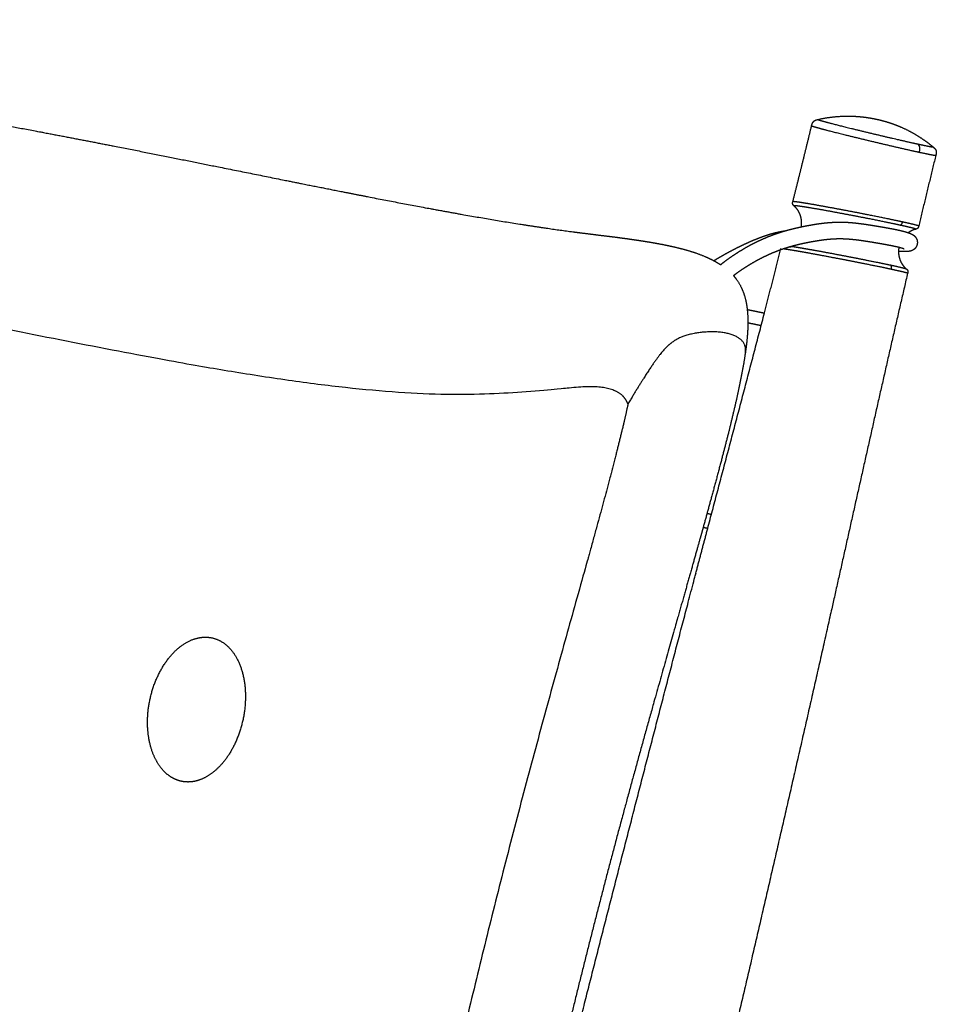
# Model space of a CAD drawing. Units: millimetres. Extents: x 0 to 2008, y 0 to 2841.
# Drawn here: x 686 to 864, y 1159 to 1351 of the extents above; entities that cross this region are included whole.
import ezdxf

# ---------------------------------------------------------------- set-up
doc = ezdxf.new("R2010")
doc.units = ezdxf.units.MM
doc.header["$MEASUREMENT"] = 0
doc.layers.add('1788 Chair', color=7, linetype='Continuous', true_color=0x000000)

msp = doc.modelspace()

# ---------------------------------------------------------------- linework, layer by layer
at = {"layer": '1788 Chair', "color": 18, "lineweight": -3, "true_color": 0x000000}
for points, weights, knots in [([(572.75, 1351.35), (572.75, 1351.35), (572.8, 1351.34), (572.87, 1351.33), (572.93, 1351.31), (573.08, 1351.28), (573.2, 1351.25), (573.53, 1351.18), (573.78, 1351.13), (574.47, 1350.99), (574.99, 1350.88), (575.93, 1350.68), (576.41, 1350.58), (578.31, 1350.18), (579.93, 1349.85), (582.89, 1349.24), (584.4, 1348.94), (586.19, 1348.58), (586.46, 1348.52), (590.29, 1347.76), (593.87, 1347.05), (604.61, 1344.97), (611.47, 1343.68), (623.21, 1341.51), (627.83, 1340.66), (644.66, 1337.61), (656.52, 1335.49), (675.78, 1332), (683.27, 1330.62), (690.58, 1329.24), (701.64, 1327.14), (712.02, 1325.08), (725.65, 1322.33), (729.26, 1321.61), (738.78, 1319.69), (744.57, 1318.53), (758.54, 1315.78), (766.56, 1314.25), (780.85, 1311.76), (787.36, 1310.73), (793.6, 1309.91), (794.51, 1309.8), (795.42, 1309.68), (797.96, 1309.36), (799.8, 1309.14), (802.36, 1308.82), (803.22, 1308.7), (804.76, 1308.49), (805.51, 1308.38), (806.91, 1308.17), (807.64, 1308.06), (808.36, 1307.94), (808.95, 1307.84), (809.64, 1307.72), (810.87, 1307.49), (811.59, 1307.35), (812.97, 1307.05), (813.67, 1306.89), (815.04, 1306.54), (815.72, 1306.36), (817.25, 1305.89), (818.12, 1305.59), (819.66, 1304.96), (820.36, 1304.64), (821.04, 1304.28)], [4433.68174929, 4433.60044611, 4433.5084793, 4433.39173211, 4433.3149953, 4433.12362646, 4432.99399204, 4432.66254506, 4432.43438197, 4431.84059157, 4431.42619805, 4430.69816899, 4430.33057039, 4428.92909338, 4427.79544874, 4425.75435399, 4424.72713555, 4423.52213395, 4423.34032557, 4420.7652892, 4418.38787649, 4411.18365756, 4406.49420404, 4398.08955076, 4394.68694419, 4381.87238972, 4371.98741614, 4353.92226736, 4346.36215648, 4338.36255964, 4326.31182052, 4313.49994797, 4294.85096783, 4289.73803812, 4275.81167542, 4266.85141575, 4244.25054079, 4230.37556851, 4204.54205886, 4192.36290536, 4180.37052638, 4178.6433765, 4176.9229133, 4172.24103507, 4168.96540121, 4164.8141226, 4163.48772523, 4161.30836322, 4160.31482388, 4158.74031213, 4158.00348154, 4157.53260226, 4157.14180073, 4156.5607096, 4155.48144909, 4154.80580354, 4153.51594049, 4152.85953265, 4151.58474786, 4150.96252399, 4149.57414299, 4148.80544509, 4147.45833703, 4146.86019199, 4146.28034866], [106.586979, 106.586979, 106.586979, 106.586979, 106.746002, 106.746002, 107.038286, 107.038286, 107.606576, 107.606576, 108.726052, 108.726052, 110.948149, 110.948149, 113.161275, 113.161275, 119.80808, 119.80808, 126.721071, 126.721071, 127.950604, 127.950604, 144.146651, 144.146651, 176.567868, 176.567868, 197.850534, 197.850534, 254.174452, 254.174452, 291.765039, 291.765039, 291.765039, 348.22549, 348.22549, 369.028553, 369.028553, 403.966287, 403.966287, 455.354304, 455.354304, 498.041853, 498.041853, 498.041853, 504.283937, 504.283937, 515.13568, 515.13568, 520.050409, 520.050409, 523.924833, 523.924833, 527.131808, 527.131808, 527.131808, 529.844815, 529.844815, 533.01454, 533.01454, 536.271668, 536.271668, 539.436192, 539.436192, 543.475927, 543.475927, 546.77938, 546.77938, 546.77938, 546.77938]), ([(804.28, 1276.32), (803.68, 1277.71), (802.69, 1278.56), (799.6, 1279.62), (797.44, 1279.79), (788.59, 1279.06), (758.88, 1275.35), (682.14, 1291.28), (570.01, 1313.07), (529.53, 1330.18), (517.33, 1334.91), (514.22, 1335.75), (509.43, 1336.27), (507.66, 1336.01), (506.25, 1335.1)], [6264.21730562, 6042.9770497, 5882.26466535, 5563.21273584, 5404.87319068, 4933.413814, 4207.93339092, 4342.29332982, 4415.8088313, 5271.26047684, 5807.52765614, 5985.83084387, 6341.53214189, 6518.93025219, 6760.79741875], [0, 0, 0, 0, 0.125, 0.125, 0.25, 0.25, 0.5, 1, 1.5, 1.75, 1.75, 1.875, 1.875, 2, 2, 2, 2]), ([(840.13, 1330.63), (840.17, 1330.79), (840.21, 1330.96), (840.33, 1331.25), (840.41, 1331.38), (840.63, 1331.59), (840.76, 1331.67), (841.04, 1331.78), (841.2, 1331.82), (841.37, 1331.86)], [4134.2652143, 4134.23631394, 4134.21973973, 4134.21684492, 4134.22903121, 4134.29176211, 4134.3407286, 4134.4326331, 4134.47536522, 4134.45751762], [0, 0, 0, 0, 0.606878, 0.606878, 1.178338, 1.178338, 1.764109, 1.764109, 2.381833, 2.381833, 2.381833, 2.381833]), ([(841.37, 1331.86), (843.33, 1332.31), (845.33, 1332.53), (848.35, 1332.52), (849.35, 1332.45), (850.47, 1332.32), (850.59, 1332.3), (850.97, 1332.25), (851.23, 1332.21), (851.71, 1332.13), (851.94, 1332.09), (852.23, 1332.04), (852.29, 1332.02), (852.4, 1332), (852.45, 1331.99), (852.59, 1331.96), (852.69, 1331.94), (852.81, 1331.92)], [4134.45282939, 4134.22619654, 4134.02613669, 4133.77122086, 4133.69383031, 4133.6165158, 4133.60840214, 4133.5830981, 4133.56635029, 4133.5357, 4133.52168406, 4133.50449151, 4133.50087624, 4133.49427286, 4133.49165143, 4133.48376212, 4133.47777267, 4133.47148562], [0.002193, 0.002193, 0.002193, 0.002193, 7.30485, 7.30485, 10.977455, 10.977455, 11.415086, 11.415086, 12.362906, 12.362906, 13.21113, 13.21113, 13.439717, 13.439717, 13.632731, 13.632731, 14.120761, 14.120761, 14.120761, 14.120761]), ([(841.37, 1331.86), (841.34, 1331.85), (841.52, 1331.77), (842.7, 1331.43), (844.15, 1331.05), (845.56, 1330.69), (847.2, 1330.28), (850.27, 1329.53), (853.98, 1328.64), (857.52, 1327.82), (859.62, 1327.34), (860.63, 1327.12), (860.79, 1327.09), (860.87, 1327.07), (860.88, 1327.07)], [4134.45282881, 4133.2939919, 4130.63484301, 4126.78767149, 4124.4657429, 4122.78043892, 4121.19604348, 4119.58284426, 4119.2143141, 4120.3263055, 4122.03100636, 4123.22363361, 4123.42453935, 4123.52909686, 4123.5341485], [9.425043, 9.425043, 9.425043, 9.425043, 12.72767, 16.93365, 20.853385, 20.863622, 23.726472, 28.016377, 32.347561, 36.644407, 40.863175, 41.263866, 41.664558, 41.684513, 41.684513, 41.684513, 41.684513]), ([(852.81, 1331.92), (852.95, 1331.89), (853.1, 1331.85), (853.24, 1331.82), (853.37, 1331.79), (853.5, 1331.76), (853.64, 1331.72)], [4133.47143332, 4133.46333281, 4133.45540352, 4133.44758437, 4133.44055089, 4133.43353934, 4133.42672319], [0, 0, 0, 0, 0.54672, 0.54672, 0.54672, 1.04678, 1.04678, 1.04678, 1.04678]), ([(853.64, 1331.72), (853.75, 1331.69), (853.87, 1331.66), (854.02, 1331.62), (854.07, 1331.61), (854.18, 1331.58), (854.22, 1331.57), (854.47, 1331.5), (854.67, 1331.44), (855.27, 1331.25), (855.68, 1331.12), (856.4, 1330.86), (856.71, 1330.74), (857.33, 1330.48), (857.64, 1330.35), (859.26, 1329.62), (860.52, 1328.91), (861.72, 1328.1), (862.45, 1327.61), (863.16, 1327.08), (863.84, 1326.51)], [4133.42672163, 4133.42081995, 4133.41516796, 4133.40770266, 4133.40542247, 4133.4005877, 4133.39831378, 4133.38696445, 4133.3782684, 4133.35257903, 4133.33687409, 4133.31183607, 4133.3018661, 4133.28398024, 4133.27606224, 4133.23942222, 4133.22875343, 4133.2373742, 4133.24265318, 4133.25515493, 4133.27483853], [0, 0, 0, 0, 0.552073, 0.552073, 0.755134, 0.755134, 0.939365, 0.939365, 1.684851, 1.684851, 3.242334, 3.242334, 4.45986, 4.45986, 5.675271, 5.675271, 10.917664, 10.917664, 10.917664, 14.170487, 14.170487, 14.170487, 14.170487]), ([(840.13, 1330.63), (840.13, 1330.62), (840.35, 1330.53), (841.57, 1330.18), (843.13, 1329.76), (844.65, 1329.38), (846.42, 1328.93), (849.74, 1328.12), (853.73, 1327.16), (857.55, 1326.27), (859.82, 1325.76), (860.91, 1325.52), (861.08, 1325.49), (861.17, 1325.47), (861.18, 1325.47)], [4134.26195283, 4133.18617973, 4130.50396248, 4126.52358242, 4124.0195318, 4122.20215248, 4120.49363113, 4118.75461866, 4118.35789088, 4119.55768752, 4121.39590353, 4122.68187598, 4122.8989469, 4123.01193762, 4123.01732579], [9.891598, 9.891598, 9.891598, 9.891598, 12.72767, 16.93365, 20.853385, 20.863622, 23.726472, 28.016377, 32.347561, 36.644407, 40.863175, 41.263866, 41.664558, 41.684513, 41.684513, 41.684513, 41.684513]), ([(860.88, 1327.07), (860.9, 1327.06), (861.06, 1327.03), (861.99, 1326.83), (862.99, 1326.62), (863.66, 1326.5), (863.84, 1326.49), (863.84, 1326.5), (863.84, 1326.51)], [4123.5341485, 4123.56879437, 4123.77446537, 4125.07491171, 4127.20121848, 4130.05327783, 4131.8716274, 4132.95109318, 4133.27483907], [-0.165133, -0.165133, -0.165133, -0.165133, -0.026407, 0.656214, 4.874982, 7.023405, 9.171828, 10.091732, 10.091732, 10.091732, 10.091732]), ([(861.18, 1325.47), (861.2, 1325.46), (861.37, 1325.42), (862.37, 1325.21), (863.46, 1324.99), (864.18, 1324.86), (864.36, 1324.85), (864.37, 1324.86), (864.37, 1324.86)], [4123.01732579, 4123.05464756, 4123.27661226, 4124.67935858, 4126.9713331, 4130.04709582, 4131.83652138, 4132.82633913, 4133.00227801], [-0.165133, -0.165133, -0.165133, -0.165133, -0.026407, 0.656214, 4.874982, 7.023405, 9.171828, 9.635808, 9.635808, 9.635808, 9.635808]), ([(863.84, 1326.51), (863.88, 1326.47), (863.92, 1326.44), (864.05, 1326.33), (864.13, 1326.25), (864.23, 1326.13), (864.26, 1326.09), (864.35, 1325.97), (864.39, 1325.88), (864.47, 1325.65), (864.48, 1325.5), (864.45, 1325.18), (864.41, 1325.02), (864.37, 1324.86)], [4133.27403632, 4133.27530515, 4133.269864, 4133.23951753, 4133.20057657, 4133.1408721, 4133.12068744, 4133.06421274, 4133.03052917, 4132.96641268, 4132.9495201, 4132.94778819, 4132.96440756, 4132.99325083], [0.000002, 0.000002, 0.000002, 0.000002, 0.208754, 0.208754, 0.623628, 0.623628, 0.825241, 0.825241, 1.208307, 1.208307, 1.778371, 1.778371, 2.375536, 2.375536, 2.375536, 2.375536]), ([(836.72, 1314.98), (836.67, 1315.02), (836.63, 1315.06), (836.58, 1315.12), (836.56, 1315.14), (836.52, 1315.17), (836.51, 1315.2), (836.48, 1315.24), (836.47, 1315.26), (836.46, 1315.28), (836.43, 1315.34), (836.41, 1315.41), (836.41, 1315.59), (836.44, 1315.7), (836.47, 1315.8)], [4137.64672133, 4137.659124, 4137.62013734, 4137.55067682, 4137.51896235, 4137.4581833, 4137.42589438, 4137.36324524, 4137.33214688, 4137.30171688, 4137.22278517, 4137.15122068, 4137.01934359, 4136.97283432, 4136.95357886], [0, 0, 0, 0, 0.210774, 0.210774, 0.34454, 0.34454, 0.481, 0.481, 0.613213, 0.613213, 0.613213, 0.946509, 0.946509, 1.347277, 1.347277, 1.347277, 1.347277]), ([(857.88, 1311.84), (856.86, 1312.06), (855.07, 1312.44), (852.4, 1312.98), (850.58, 1313.34), (848.89, 1313.67), (847.02, 1314.03), (844.86, 1314.44), (842.96, 1314.79), (841.62, 1315.03), (840.27, 1315.27), (838.68, 1315.54), (837.34, 1315.74), (836.62, 1315.83), (836.47, 1315.82), (836.47, 1315.8)], [4125.43841108, 4124.10586207, 4122.55209099, 4121.40353054, 4121.02748633, 4120.98665322, 4121.22660459, 4121.95538551, 4123.1343139, 4124.29239856, 4125.6869741, 4127.91877009, 4131.02090483, 4134.09856485, 4136.03210757, 4136.94445751], [0.002182, 0.002182, 0.002182, 0.002182, 5.325597, 7.677811, 10.030024, 11.803895, 13.577766, 16.535946, 19.494126, 20.807669, 22.121211, 25.486478, 28.933243, 31.793718, 34.367389, 34.367389, 34.367389, 34.367389]), ([(857.4, 1311.21), (856.41, 1311.43), (854.7, 1311.79), (852.12, 1312.31), (850.37, 1312.65), (848.74, 1312.97), (846.95, 1313.31), (844.86, 1313.7), (843.03, 1314.04), (841.73, 1314.27), (840.42, 1314.49), (838.88, 1314.75), (837.57, 1314.94), (836.84, 1315.02), (836.69, 1315.01), (836.71, 1314.99), (836.72, 1314.98)], [4125.92903756, 4124.64716175, 4123.15130958, 4122.04141379, 4121.67530396, 4121.63132717, 4121.85670978, 4122.55145071, 4123.68109877, 4124.79335745, 4126.13423304, 4128.28376869, 4131.27841721, 4134.3509054, 4136.44040441, 4137.53598847, 4137.65059615], [0.002182, 0.002182, 0.002182, 0.002182, 5.325597, 7.677811, 10.030024, 11.803895, 13.577766, 16.535946, 19.494126, 20.807669, 22.121211, 25.486478, 28.933243, 31.793718, 34.654193, 34.988731, 34.988731, 34.988731, 34.988731]), ([(838.12, 1310.9), (838.23, 1311.58), (838.19, 1312.29), (837.99, 1312.96), (837.98, 1313.01), (837.96, 1313.06), (837.95, 1313.1), (837.77, 1313.64), (837.49, 1314.13), (837.05, 1314.65), (836.98, 1314.73), (836.84, 1314.87), (836.78, 1314.93), (836.72, 1314.98)], [4137.63215783, 4137.57168401, 4137.5219504, 4137.50252194, 4137.50116995, 4137.49998025, 4137.49896356, 4137.4872591, 4137.49496514, 4137.5681693, 4137.58231821, 4137.6129341, 4137.62837193, 4137.64621818], [87.858114, 87.858114, 87.858114, 87.858114, 90.479111, 90.479111, 90.479111, 90.659512, 90.659512, 90.659512, 92.756209, 92.756209, 93.16454, 93.16454, 93.490678, 93.490678, 93.490678, 93.490678]), ([(838.12, 1310.9), (838.16, 1310.9), (838.19, 1310.91), (838.23, 1310.92), (838.55, 1310.99), (838.87, 1311.05), (839.2, 1311.11), (839.79, 1311.22), (840.4, 1311.33), (841.03, 1311.43), (841.61, 1311.52), (842.2, 1311.6), (842.79, 1311.66), (843.36, 1311.72), (843.93, 1311.76), (844.51, 1311.79), (845.07, 1311.82), (845.65, 1311.82), (846.21, 1311.81), (846.78, 1311.8), (847.35, 1311.77), (847.92, 1311.72), (848.48, 1311.67), (849.04, 1311.61), (849.6, 1311.54), (850.14, 1311.47), (850.69, 1311.39), (851.22, 1311.31), (851.75, 1311.23), (852.27, 1311.14), (852.77, 1311.06), (853.28, 1310.97), (853.77, 1310.89), (854.24, 1310.81), (854.72, 1310.72), (855.18, 1310.64), (855.61, 1310.56), (856.05, 1310.48), (856.45, 1310.4), (856.83, 1310.32), (857.22, 1310.24), (857.57, 1310.16), (857.88, 1310.08), (858.21, 1310), (858.49, 1309.92), (858.74, 1309.84), (858.83, 1309.81), (858.93, 1309.78), (859.01, 1309.75)], [4126.71489708, 4126.68479344, 4126.65479625, 4126.62491187, 4126.38238396, 4126.14706326, 4125.92502547, 4125.52180173, 4125.16763887, 4124.87178394, 4124.60283913, 4124.3826011, 4124.21197256, 4124.04973297, 4123.93053197, 4123.84494145, 4123.76017064, 4123.7076977, 4123.67069728, 4123.63362437, 4123.61226882, 4123.61393616, 4123.61558444, 4123.63950361, 4123.69381312, 4123.74736378, 4123.83075015, 4123.95196859, 4124.07153815, 4124.22825358, 4124.43016491, 4124.63180595, 4124.87548971, 4125.16237774, 4125.45050037, 4125.78119018, 4126.15377985, 4126.52889937, 4126.94509192, 4127.40231842, 4127.86644115, 4128.36871733, 4128.90634375, 4129.45585281, 4130.04090865, 4130.64904938, 4130.88906705, 4131.12930397, 4131.37132854], [125.86844, 125.86844, 125.86844, 125.86844, 126.033764, 126.033764, 126.033764, 127.375761, 127.375761, 127.375761, 129.813033, 129.813033, 129.813033, 132.032626, 132.032626, 132.032626, 134.145841, 134.145841, 134.145841, 136.232801, 136.232801, 136.232801, 138.320852, 138.320852, 138.320852, 140.389094, 140.389094, 140.389094, 142.42949, 142.42949, 142.42949, 144.440857, 144.440857, 144.440857, 146.448052, 146.448052, 146.448052, 148.46626, 148.46626, 148.46626, 150.496484, 150.496484, 150.496484, 152.555929, 152.555929, 152.555929, 154.661925, 154.661925, 154.661925, 155.484067, 155.484067, 155.484067, 155.484067]), ([(861.04, 1311.04), (861.04, 1311.05), (860.97, 1311.1), (860.39, 1311.27), (859.17, 1311.55), (858.18, 1311.77), (857.88, 1311.84)], [4135.49056441, 4134.95880443, 4133.15340188, 4130.0628671, 4127.27833644, 4125.83471376, 4125.43841108], [11.299234, 11.299234, 11.299234, 11.299234, 12.79991, 16.407523, 20.292115, 21.876367, 21.876367, 21.876367, 21.876367]), ([(821.04, 1304.28), (821.22, 1304.4), (821.41, 1304.51), (821.59, 1304.62), (822.37, 1305.08), (823.15, 1305.53), (823.95, 1305.96), (824.74, 1306.38), (825.54, 1306.8), (826.35, 1307.19), (827.13, 1307.56), (827.91, 1307.92), (828.7, 1308.26), (829.07, 1308.41), (829.45, 1308.57), (829.82, 1308.71), (830.18, 1308.85), (830.54, 1308.99), (830.9, 1309.11), (831.56, 1309.34), (832.23, 1309.55), (832.89, 1309.71), (833.49, 1309.87), (834.1, 1309.99), (834.69, 1310.08), (834.8, 1310.1), (834.91, 1310.11), (835.02, 1310.13)], [4143.97658603, 4143.95831577, 4143.93977321, 4143.92074656, 4143.84101463, 4143.75269956, 4143.67031223, 4143.58845915, 4143.51273973, 4143.45822588, 4143.40589742, 4143.37343388, 4143.38173313, 4143.38565867, 4143.39852883, 4143.42426029, 4143.44878153, 4143.48466118, 4143.53671071, 4143.63270542, 4143.7849076, 4143.99384444, 4144.18583634, 4144.4293286, 4144.71216036, 4144.76582354, 4144.82111337, 4144.87790701], [100.02846, 100.02846, 100.02846, 100.02846, 100.820219, 100.820219, 100.820219, 104.139389, 104.139389, 104.139389, 107.440995, 107.440995, 107.440995, 110.604952, 110.604952, 110.604952, 112.102475, 112.102475, 112.102475, 113.531762, 113.531762, 113.531762, 116.174385, 116.174385, 116.174385, 118.603934, 118.603934, 118.603934, 119.064207, 119.064207, 119.064207, 119.064207]), ([(822.36, 1303.5), (822.66, 1303.75), (822.97, 1303.99), (823.29, 1304.22), (824.05, 1304.79), (824.83, 1305.33), (825.63, 1305.84), (826.43, 1306.35), (827.24, 1306.83), (828.05, 1307.27), (828.86, 1307.71), (829.68, 1308.11), (830.49, 1308.47), (831.28, 1308.83), (832.08, 1309.15), (832.86, 1309.43), (833.58, 1309.69), (834.3, 1309.92), (835.02, 1310.13)], [4136.97546726, 4136.85465708, 4136.7307017, 4136.60268504, 4136.29130827, 4135.95749788, 4135.58960158, 4135.21963597, 4134.81661128, 4134.36520477, 4133.91862665, 4133.42463528, 4132.87333916, 4132.33322193, 4131.7323096, 4131.10320513, 4130.51971005, 4129.91212411, 4129.29480161], [102.703353, 102.703353, 102.703353, 102.703353, 104.152725, 104.152725, 104.152725, 107.680144, 107.680144, 107.680144, 111.225444, 111.225444, 111.225444, 114.742059, 114.742059, 114.742059, 118.188098, 118.188098, 118.188098, 121.371506, 121.371506, 121.371506, 121.371506]), ([(835.02, 1310.13), (835.05, 1310.14), (835.08, 1310.15), (835.11, 1310.15), (835.47, 1310.26), (835.83, 1310.36), (836.19, 1310.45), (836.53, 1310.54), (836.88, 1310.62), (837.23, 1310.7), (837.52, 1310.77), (837.82, 1310.83), (838.12, 1310.9)], [4129.29480161, 4129.26951205, 4129.24420616, 4129.2188849, 4128.9121144, 4128.60394651, 4128.29737566, 4128.00384061, 4127.71166605, 4127.4242823, 4127.18346965, 4126.94604558, 4126.71489708], [121.371506, 121.371506, 121.371506, 121.371506, 121.501919, 121.501919, 121.501919, 123.084119, 123.084119, 123.084119, 124.59901, 124.59901, 124.59901, 125.86844, 125.86844, 125.86844, 125.86844]), ([(860.44, 1310.43), (860.47, 1310.43), (860.43, 1310.48), (859.82, 1310.66), (858.64, 1310.94), (857.69, 1311.15), (857.4, 1311.21)], [4136.30768412, 4135.5591696, 4133.57841166, 4130.37673275, 4127.69888173, 4126.31031471, 4125.92903756], [10.610454, 10.610454, 10.610454, 10.610454, 12.79991, 16.407523, 20.292115, 21.876367, 21.876367, 21.876367, 21.876367]), ([(860.44, 1310.43), (860.42, 1310.42), (860.4, 1310.42), (860.11, 1310.33), (859.84, 1310.23), (859.42, 1310.01), (859.26, 1309.92), (859.08, 1309.79), (859.05, 1309.77), (859.01, 1309.75)], [4136.3076794, 4136.30418391, 4136.30083911, 4136.24730975, 4136.22865715, 4136.21870033, 4136.22015472, 4136.22589795, 4136.22703289, 4136.2283021], [13.716328, 13.716328, 13.716328, 13.716328, 13.785049, 13.785049, 14.86442, 14.86442, 15.536749, 15.536749, 15.676668, 15.676668, 15.676668, 15.676668]), ([(859.01, 1309.75), (859.15, 1309.7), (859.28, 1309.65), (859.41, 1309.6), (859.6, 1309.52), (859.83, 1309.41), (860.04, 1309.25), (860.05, 1309.24), (860.08, 1309.22), (860.11, 1309.19), (860.13, 1309.18), (860.15, 1309.16), (860.16, 1309.16), (860.19, 1309.13), (860.21, 1309.11), (860.24, 1309.08)], [4131.37132854, 4131.75968544, 4132.1526452, 4132.55668777, 4133.15805405, 4133.96293004, 4134.54084158, 4134.59594529, 4134.6506455, 4134.75059659, 4134.79605522, 4134.85050209, 4134.85996, 4134.9310093, 4134.99153929, 4135.05092288], [155.484067, 155.484067, 155.484067, 155.484067, 156.803289, 156.803289, 156.803289, 159.001919, 159.001919, 159.001919, 159.191152, 159.191152, 159.351599, 159.351599, 159.385422, 159.385422, 159.606306, 159.606306, 159.606306, 159.606306]), ([(861.04, 1311.04), (861.02, 1310.94), (860.99, 1310.83), (860.9, 1310.67), (860.86, 1310.61), (860.77, 1310.54), (860.72, 1310.52), (860.65, 1310.49), (860.63, 1310.48), (860.56, 1310.46), (860.5, 1310.44), (860.44, 1310.43)], [4135.49056439, 4135.5096607, 4135.55466983, 4135.69278923, 4135.77137097, 4135.93295268, 4136.01242658, 4136.12502667, 4136.1658245, 4136.25287898, 4136.32058763, 4136.30807513], [0, 0, 0, 0, 0.408977, 0.408977, 0.760555, 0.760555, 1.047464, 1.047464, 1.195187, 1.195187, 1.410966, 1.410966, 1.410966, 1.410966]), ([(858.17, 1306.55), (858.17, 1306.55), (858.15, 1306.56), (858.12, 1306.58), (858.04, 1306.61), (857.91, 1306.65), (857.74, 1306.71), (857.56, 1306.76), (857.34, 1306.83), (857.07, 1306.89), (856.81, 1306.96), (856.49, 1307.03), (856.14, 1307.1), (855.79, 1307.18), (855.4, 1307.25), (854.98, 1307.33), (854.57, 1307.41), (854.12, 1307.49), (853.66, 1307.57), (853.19, 1307.65), (852.71, 1307.73), (852.21, 1307.82), (851.72, 1307.9), (851.21, 1307.98), (850.7, 1308.06), (850.19, 1308.14), (849.68, 1308.21), (849.16, 1308.28), (848.65, 1308.34), (848.14, 1308.4), (847.63, 1308.44), (847.13, 1308.48), (846.62, 1308.51), (846.12, 1308.52), (845.62, 1308.53), (845.12, 1308.53), (844.63, 1308.5), (844.12, 1308.48), (843.61, 1308.44), (843.11, 1308.39), (842.56, 1308.33), (842.03, 1308.26), (841.51, 1308.18), (840.92, 1308.09), (840.34, 1307.99), (839.79, 1307.88), (839.48, 1307.82), (839.17, 1307.76), (838.87, 1307.7), (838.56, 1307.64), (838.24, 1307.57), (837.94, 1307.5), (837.61, 1307.42), (837.29, 1307.35), (836.97, 1307.26), (836.64, 1307.18), (836.31, 1307.09), (835.99, 1307), (835.35, 1306.82), (834.72, 1306.62), (834.09, 1306.39)], [4134.03820175, 4133.71427324, 4133.38472162, 4133.06556629, 4132.41428827, 4131.75922672, 4131.14635722, 4130.53489347, 4129.94542879, 4129.39389933, 4128.84988675, 4128.34388244, 4127.88343987, 4127.42265899, 4127.00411176, 4126.63080606, 4126.2554401, 4125.92428482, 4125.63694926, 4125.34918322, 4125.10420961, 4124.90328934, 4124.70405047, 4124.54531005, 4124.42248018, 4124.30138578, 4124.21552091, 4124.15842997, 4124.10235853, 4124.07435162, 4124.06878863, 4124.06337759, 4124.07901941, 4124.11058967, 4124.14169638, 4124.1884117, 4124.26635199, 4124.34686111, 4124.45996353, 4124.61548928, 4124.78363972, 4124.99931012, 4125.25989291, 4125.55490814, 4125.90806492, 4126.30108195, 4126.52041995, 4126.75401845, 4126.99566198, 4127.2520326, 4127.51745212, 4127.78779946, 4128.07158689, 4128.36069927, 4128.65198876, 4128.95450012, 4129.2592993, 4129.56301204, 4130.14849193, 4130.73355694, 4131.29464409], [163.296823, 163.296823, 163.296823, 163.296823, 164.28656, 164.28656, 164.28656, 166.305303, 166.305303, 166.305303, 168.300709, 168.300709, 168.300709, 170.270926, 170.270926, 170.270926, 172.240348, 172.240348, 172.240348, 174.21771, 174.21771, 174.21771, 176.199262, 176.199262, 176.199262, 178.161705, 178.161705, 178.161705, 180.093587, 180.093587, 180.093587, 181.991057, 181.991057, 181.991057, 183.83974, 183.83974, 183.83974, 185.658291, 185.658291, 185.658291, 187.535172, 187.535172, 187.535172, 189.56819, 189.56819, 189.56819, 191.874128, 191.874128, 191.874128, 193.158193, 193.158193, 193.158193, 194.519847, 194.519847, 194.519847, 195.948927, 195.948927, 195.948927, 197.43341, 197.43341, 197.43341, 200.300392, 200.300392, 200.300392, 200.300392]), ([(860.24, 1309.08), (860.35, 1308.97), (860.47, 1308.83), (860.7, 1308.41), (860.77, 1308.15), (860.78, 1307.86), (860.78, 1307.7), (860.76, 1307.55), (860.72, 1307.39), (860.64, 1307.11), (860.49, 1306.85), (860.3, 1306.65), (860.14, 1306.49), (859.96, 1306.37), (859.64, 1306.21), (859.5, 1306.17), (859.38, 1306.15), (859.16, 1306.1), (858.95, 1306.08), (858.79, 1306.07), (858.68, 1306.07), (858.57, 1306.06), (858.46, 1306.06), (858.39, 1306.06), (858.33, 1306.06), (858.26, 1306.06), (858.08, 1306.06), (857.89, 1306.06), (857.68, 1306.07), (857.5, 1306.07), (857.31, 1306.07), (857.09, 1306.08)], [4135.05092288, 4135.3166213, 4135.54161654, 4135.99103623, 4136.18172291, 4136.37479681, 4136.48091835, 4136.58344986, 4136.68898281, 4136.88581981, 4137.08098364, 4137.32233489, 4137.52426037, 4137.74113803, 4138.26284063, 4138.54142539, 4138.83665083, 4139.36445812, 4140.11041839, 4140.65907761, 4141.03052318, 4141.37942839, 4141.74750734, 4141.95800524, 4142.16615449, 4142.37514869, 4142.93139768, 4143.4674672, 4144.01286639, 4144.48763529, 4144.95669697, 4145.41102315], [0, 0, 0, 0, 0.983828, 0.983828, 2.118556, 2.118556, 2.118556, 2.749581, 2.749581, 2.749581, 3.922154, 3.922154, 3.922154, 4.899308, 4.899308, 5.853461, 5.853461, 5.853461, 7.777401, 7.777401, 7.777401, 8.918147, 8.918147, 8.918147, 9.580749, 9.580749, 9.580749, 11.332771, 11.332771, 11.332771, 12.872288, 12.872288, 12.872288, 12.872288]), ([(834.09, 1306.39), (834.04, 1306.37), (833.99, 1306.36), (833.94, 1306.34), (833.24, 1306.09), (832.53, 1305.8), (831.81, 1305.48), (831.07, 1305.15), (830.33, 1304.78), (829.59, 1304.38), (828.84, 1303.98), (828.1, 1303.54), (827.36, 1303.07), (826.64, 1302.61), (825.92, 1302.12), (825.23, 1301.6), (825.11, 1301.51), (825, 1301.43), (824.88, 1301.34)], [4131.29464409, 4131.33736367, 4131.37994424, 4131.42237543, 4132.04080115, 4132.62836176, 4133.16219221, 4133.70602727, 4134.18689735, 4134.62283455, 4135.06259156, 4135.45691475, 4135.81635109, 4136.17200637, 4136.49495841, 4136.795693, 4136.84536326, 4136.89446831, 4136.94305163], [200.300392, 200.300392, 200.300392, 200.300392, 200.518676, 200.518676, 200.518676, 203.69302, 203.69302, 203.69302, 206.928333, 206.928333, 206.928333, 210.196831, 210.196831, 210.196831, 213.428135, 213.428135, 213.428135, 213.962058, 213.962058, 213.962058, 213.962058]), ([(834.74, 1306.61), (834.9, 1306.59), (835.47, 1306.51), (836.75, 1306.3), (838.36, 1306.02), (839.75, 1305.77), (841.26, 1305.49), (843.25, 1305.12), (845.4, 1304.71), (847.23, 1304.36), (848.86, 1304.04), (850.61, 1303.69), (853.1, 1303.19), (854.75, 1302.85), (855.69, 1302.64)], [4133.99980067, 4133.33815201, 4131.51151063, 4128.92436474, 4126.82395395, 4125.47883616, 4124.31344399, 4123.23973812, 4122.66196259, 4122.53848255, 4122.669502, 4123.12141828, 4124.31445659, 4125.80008314, 4127.02937684], [38.825499, 38.825499, 38.825499, 38.825499, 40.757085, 44.25489, 47.150393, 48.711639, 50.272885, 53.202148, 56.131412, 57.852336, 59.573261, 61.856801, 64.14034, 69.054257, 69.054257, 69.054257, 69.054257]), ([(836.79, 1307), (836.69, 1307), (836.59, 1306.99), (836.49, 1306.99), (836.24, 1306.97), (835.99, 1306.95), (835.73, 1306.92)], [4146.28449776, 4146.20168972, 4146.11982486, 4146.03919828, 4145.84402233, 4145.65632157, 4145.47860774], [40.775065, 40.775065, 40.775065, 40.775065, 41.242129, 41.242129, 41.242129, 42.369291, 42.369291, 42.369291, 42.369291]), ([(836.28, 1307.08), (836.61, 1307.03), (837.44, 1306.9), (838.79, 1306.66), (840.13, 1306.43), (841.57, 1306.17), (843.5, 1305.82), (845.58, 1305.42), (847.35, 1305.08), (848.93, 1304.78), (850.62, 1304.44), (853.04, 1303.96), (854.63, 1303.62), (855.55, 1303.43)], [4131.20600434, 4130.45753887, 4128.89177238, 4127.12564559, 4125.82007742, 4124.68719425, 4123.64031885, 4123.07262883, 4122.94659946, 4123.06828894, 4123.50133635, 4124.65220236, 4126.09061941, 4127.28184967], [41.807606, 41.807606, 41.807606, 41.807606, 44.25489, 47.150393, 48.711639, 50.272885, 53.202148, 56.131412, 57.852336, 59.573261, 61.856801, 64.14034, 69.054257, 69.054257, 69.054257, 69.054257]), ([(857.09, 1306.08), (857.09, 1305.93), (857.1, 1305.79), (857.11, 1305.65), (857.16, 1305.09), (857.31, 1304.54), (857.7, 1303.76), (857.86, 1303.5), (858.22, 1303.05), (858.41, 1302.85), (858.62, 1302.67)], [4136.57550902, 4136.58580525, 4136.59540904, 4136.60415478, 4136.63911545, 4136.6605744, 4136.65103265, 4136.63974407, 4136.59292352, 4136.56014332, 4136.50570592], [21.037818, 21.037818, 21.037818, 21.037818, 21.565693, 21.565693, 21.565693, 23.652122, 23.652122, 24.769656, 24.769656, 25.789961, 25.789961, 25.789961, 25.789961]), ([(855.55, 1303.43), (855.87, 1303.36), (856.83, 1303.15), (858, 1302.87), (858.52, 1302.72), (858.61, 1302.68), (858.62, 1302.67)], [4127.28184967, 4127.7078891, 4129.12757449, 4131.82168209, 4134.58737485, 4136.14088141, 4136.49812256], [0.002221, 0.002221, 0.002221, 0.002221, 1.760317, 5.523898, 9.035803, 10.080403, 10.080403, 10.080403, 10.080403]), ([(855.69, 1302.64), (856.03, 1302.57), (857.02, 1302.35), (858.22, 1302.07), (858.8, 1301.91), (858.88, 1301.87), (858.88, 1301.86)], [4127.02937684, 4127.46899389, 4128.93374875, 4131.71254401, 4134.75450093, 4136.5572375, 4137.12120492], [0.002221, 0.002221, 0.002221, 0.002221, 1.760317, 5.523898, 9.035803, 10.628098, 10.628098, 10.628098, 10.628098]), ([(858.62, 1302.67), (858.65, 1302.64), (858.69, 1302.61), (858.75, 1302.56), (858.77, 1302.53), (858.84, 1302.46), (858.87, 1302.4), (858.91, 1302.31), (858.91, 1302.28), (858.93, 1302.2), (858.93, 1302.15), (858.92, 1302.02), (858.9, 1301.94), (858.88, 1301.86)], [4136.50490584, 4136.49510973, 4136.51829243, 4136.57852998, 4136.61850667, 4136.72823481, 4136.80958084, 4136.91141845, 4136.94016058, 4137.00593582, 4137.03839883, 4137.1060608, 4137.1343938, 4137.1487125], [0, 0, 0, 0, 0.172032, 0.172032, 0.336378, 0.336378, 0.66702, 0.66702, 0.808168, 0.808168, 1.013091, 1.013091, 1.316416, 1.316416, 1.316416, 1.316416]), ([(858.88, 1301.86), (853.78, 1280.04), (848.97, 1258.2), (844.08, 1236.42), (837.43, 1206.8), (830.64, 1177.29), (823.74, 1147.88), (816.86, 1118.55), (809.87, 1089.33), (803.11, 1060.13), (798.12, 1038.56), (793.25, 1017), (788.08, 995.56), (786.27, 988.05), (784.42, 980.55), (782.67, 973.04), (780.93, 965.53), (779.29, 958), (777.7, 950.47), (776.46, 944.56), (775.24, 938.65), (773.92, 932.76), (773.56, 931.14), (773.19, 929.53), (772.75, 927.92), (772.31, 926.31), (771.81, 924.72), (771.3, 923.15), (770.78, 921.57), (770.24, 920), (769.85, 918.42)], [4137.14892675, 4141.08731938, 4145.00957066, 4148.93085097, 4154.2772234, 4159.63237107, 4164.99421881, 4170.3558093, 4175.72884022, 4181.09818866, 4185.07359421, 4189.03045545, 4192.98753525, 4194.37505962, 4195.77959522, 4197.19475661, 4198.61026142, 4200.01463753, 4201.40996643, 4202.50482938, 4203.57743518, 4204.63213919, 4204.92204702, 4205.1775431, 4205.40318416, 4205.62902497, 4205.88438565, 4206.16704435, 4206.44929507, 4206.84174123, 4207.32783479], [30.169321, 30.169321, 30.169321, 30.169321, 112.197225, 112.197225, 112.197225, 224.012477, 224.012477, 224.012477, 335.820797, 335.820797, 335.820797, 418.604086, 418.604086, 418.604086, 447.631516, 447.631516, 447.631516, 476.667004, 476.667004, 476.667004, 499.449578, 499.449578, 499.449578, 505.707418, 505.707418, 505.707418, 511.97554, 511.97554, 511.97554, 518.255191, 518.255191, 518.255191, 518.255191]), ([(824.88, 1301.34), (825.16, 1301.02), (825.43, 1300.68), (826.43, 1299.19), (826.94, 1297.93), (827.26, 1296.53), (827.39, 1295.96), (827.49, 1295.38), (827.55, 1294.79), (827.56, 1294.77), (827.56, 1294.76), (827.56, 1294.74)], [4142.93401767, 4142.67546618, 4142.4258303, 4141.44233954, 4140.84545474, 4140.38433708, 4140.19676791, 4140.03541618, 4139.89803045, 4139.89418605, 4139.89036403, 4139.88656431], [553.704873, 553.704873, 553.704873, 553.704873, 555.497518, 555.497518, 561.054265, 561.054265, 561.054265, 563.325022, 563.325022, 563.325022, 563.390458, 563.390458, 563.390458, 563.390458]), ([(827.56, 1294.74), (828.21, 1294.61), (828.85, 1294.48), (829.49, 1294.35), (829.97, 1294.26), (830.45, 1294.16), (830.92, 1294.07)], [4169.82770862, 4168.24296042, 4166.65485089, 4165.06344039, 4163.87744732, 4162.68962176, 4161.49999228], [537.738488, 537.738488, 537.738488, 537.738488, 543.031905, 543.031905, 543.031905, 546.976916, 546.976916, 546.976916, 546.976916]), ([(827.19, 1286.31), (827.24, 1286.62), (827.31, 1288.6), (823.62, 1291.03), (814.12, 1289.96), (811.14, 1286.84), (809.17, 1284.09), (808.37, 1282.92), (806.57, 1280.11), (805.55, 1278.44), (804.28, 1276.32)], [11500.6059605, 11789.0696762, 13983.1549964, 14437.6823019, 13836.3997177, 10150.9962515, 8478.84521944, 7963.28836937, 7015.82832382, 6583.92512834, 6264.21730562], [0.429921, 0.429921, 0.429921, 0.429921, 0.5, 1, 1.5, 1.75, 1.75, 1.875, 1.875, 2, 2, 2, 2]), ([(827.19, 1286.31), (826.83, 1283.78), (826.3, 1281.1), (825.21, 1276.07), (824.58, 1273.43), (823.95, 1270.9), (822.46, 1264.96), (820.62, 1258.19), (818.95, 1252.17)], [4139.38923411, 4139.526242, 4139.81625833, 4140.48434226, 4140.90202431, 4141.33015461, 4142.33544919, 4143.70989783, 4144.98020492], [0, 0, 0, 0, 9.487539, 9.487539, 19.242097, 19.242097, 19.242097, 42.867892, 42.867892, 42.867892, 42.867892]), ([(804.28, 1276.32), (803.52, 1272.7), (802.41, 1268.22), (799.61, 1257.53), (797.9, 1251.26), (791.71, 1229.13), (776.7, 1175.38), (764.85, 1122.29), (757.27, 1088.16)], [6264.21730562, 6165.74973882, 6125.5486462, 6028.41419044, 5971.4808273, 5775.5823321, 5545.70810938, 5554.42356505, 5564.38798377], [0, 0, 0, 0, 0.125, 0.125, 0.25, 0.25, 0.5, 0.9788102, 0.9788102, 0.9788102, 0.9788102]), ([(818.95, 1252.17), (818.77, 1251.52), (818.59, 1250.89), (818.42, 1250.27), (817.39, 1246.61), (816.24, 1242.52), (813.83, 1234), (812.56, 1229.51), (808.37, 1214.65), (805.63, 1204.84), (803.01, 1195.08), (797.68, 1175.3), (792.83, 1155.77), (785.75, 1125.62), (783.63, 1116.33), (781.62, 1107.36), (781.46, 1106.69), (781.31, 1106.01)], [4144.98020492, 4145.11601819, 4145.25064106, 4145.38349513, 4146.16065942, 4147.06190266, 4149.00425427, 4150.05131376, 4153.57830357, 4155.9742498, 4158.33358403, 4163.12713985, 4167.80865737, 4174.93296405, 4177.11260756, 4179.2085955, 4179.36736071, 4179.52499557], [42.867892, 42.867892, 42.867892, 42.867892, 45.393814, 45.393814, 45.393814, 64.610203, 64.610203, 81.747934, 81.747934, 115.9303, 115.9303, 115.9303, 183.883628, 183.883628, 219.170421, 219.170421, 222.084725, 222.084725, 222.084725, 222.084725]), ([(782.48, 1106.45), (786.55, 1122.56), (790.6, 1138.71), (794.7, 1154.87), (802.12, 1184.14), (809.68, 1213.46), (817.42, 1242.81), (818.22, 1245.86), (819.03, 1248.91), (819.84, 1251.97)], [4175.4749215, 4172.48982818, 4169.50768111, 4166.52501818, 4161.13355994, 4155.73568628, 4150.33021294, 4149.76894018, 4149.20747018, 4148.64586618], [232.383504, 232.383504, 232.383504, 232.383504, 294.242714, 294.242714, 294.242714, 406.057966, 406.057966, 406.057966, 417.670484, 417.670484, 417.670484, 417.670484]), ([(716.28, 1202.82), (716.8, 1202.63), (717.89, 1202.4), (719.59, 1202.5), (721.32, 1203.06), (723.03, 1204.08), (724.66, 1205.55), (726.16, 1207.42), (727.45, 1209.66), (728.49, 1212.19), (729.23, 1214.95), (729.61, 1217.83), (729.6, 1220.69), (729.18, 1223.42), (728.36, 1225.88), (727.15, 1227.96), (725.61, 1229.53), (723.82, 1230.51), (721.85, 1230.86), (719.81, 1230.56), (717.78, 1229.64), (715.88, 1228.15), (714.18, 1226.2), (712.76, 1223.87), (711.64, 1221.27), (710.88, 1218.54), (710.48, 1215.79), (710.44, 1213.12), (710.74, 1210.6), (711.36, 1208.33), (712.26, 1206.37), (713.4, 1204.76), (714.74, 1203.55), (715.75, 1203.02), (716.28, 1202.82)], [4257.20773089, 4256.39764821, 4254.74659344, 4252.25041361, 4249.80811152, 4247.48813645, 4245.36868416, 4243.53598026, 4242.07251229, 4241.04216669, 4240.51044999, 4240.53126852, 4241.12649958, 4242.29238722, 4244.00284057, 4246.19621279, 4248.7695576, 4251.60209434, 4254.55968721, 4257.5017058, 4260.2882144, 4262.78300884, 4264.88217351, 4266.51557593, 4267.63639454, 4268.21481826, 4268.25886678, 4267.79818493, 4266.86792583, 4265.51984846, 4263.81832594, 4261.82773863, 4259.60712391, 4258.01782508, 4257.20773089], [0, 0, 0, 0, 6.636689, 13.273377, 19.894959, 26.51654, 33.19974, 39.882939, 46.528903, 53.174867, 59.912505, 66.650143, 73.349483, 80.048823, 86.816529, 93.584236, 100.335801, 107.087367, 113.838932, 120.590497, 127.358204, 134.12591, 140.82525, 147.524591, 154.262229, 160.999867, 167.645831, 174.291794, 180.974994, 187.658193, 194.279774, 200.901356, 207.538045, 214.174733, 214.174733, 214.174733, 214.174733])]:
    msp.add_rational_spline(points, weights, degree=3, knots=knots, dxfattribs=at)
for points, weights, degree in [([(836.47, 1315.8), (837.71, 1320.74), (838.93, 1325.68), (840.13, 1330.63)], [4136.95276467, 4136.05495973, 4135.1579373, 4134.26195737], 3), ([(861.18, 1325.47), (861.27, 1325.86), (861.37, 1326.26), (861.31, 1326.57), (861.09, 1326.82), (860.88, 1327.07)], [4123.01732579, 4122.94541302, 4122.87340356, 4122.98055708, 4123.25518941, 4123.5341485], 5), ([(864.37, 1324.86), (863.25, 1320.26), (862.14, 1315.65), (861.04, 1311.04)], [4132.99400279, 4133.8274633, 4134.65996879, 4135.49166161], 3), ([(857.4, 1311.21), (857.54, 1311.27), (857.69, 1311.32), (857.78, 1311.45), (857.83, 1311.64), (857.88, 1311.84)], [4125.92903756, 4125.76390737, 4125.59599168, 4125.50492085, 4125.47167531, 4125.43841108], 5), ([(830.92, 1294.07), (832, 1298.26), (833.08, 1302.46), (834.15, 1306.66)], [4140.91804615, 4140.1512767, 4139.38479801, 4138.6187711], 3), ([(857.17, 1306.87), (857.12, 1306.61), (857.1, 1306.34), (857.09, 1306.08)], [4136.51066488, 4136.53401391, 4136.55600394, 4136.57550902], 3), ([(821.04, 1304.28), (821.49, 1304.04), (821.93, 1303.78), (822.36, 1303.5)], [4146.28034866, 4145.89534814, 4145.51841612, 4145.15260514], 3), ([(855.69, 1302.64), (855.74, 1302.84), (855.78, 1303.03), (855.76, 1303.19), (855.65, 1303.3), (855.55, 1303.43)], [4127.02937684, 4126.99671706, 4126.96404141, 4127.00647766, 4127.14716702, 4127.28184967], 5), ([(827.56, 1294.74), (827.85, 1292.07), (827.59, 1289.04), (827.19, 1286.31)], [4139.88656431, 4139.27503198, 4139.24087504, 4139.38923411], 3), ([(819.84, 1251.97), (823.54, 1265.98), (827.27, 1280), (830.92, 1294.07)], [4148.64586618, 4146.07071172, 4143.49273972, 4140.91804615], 3), ([(830.27, 1291.59), (829.42, 1291.76), (828.56, 1291.94), (827.68, 1292.11)], [4142.03276398, 4144.3495989, 4146.66018612, 4148.96430564], 3), ([(820.56, 1254.69), (820.27, 1254.76), (819.99, 1254.82), (819.7, 1254.89)], [4148.36062515, 4149.13562132, 4149.90990858, 4150.68347861], 3), ([(819.84, 1251.97), (819.54, 1252.03), (819.24, 1252.1), (818.95, 1252.17)], [4169.78004195, 4170.52911705, 4171.27745379, 4172.02504372], 3)]:
    msp.add_rational_spline(points, weights, degree=degree, dxfattribs=at)

doc.saveas('drawing.dxf')
